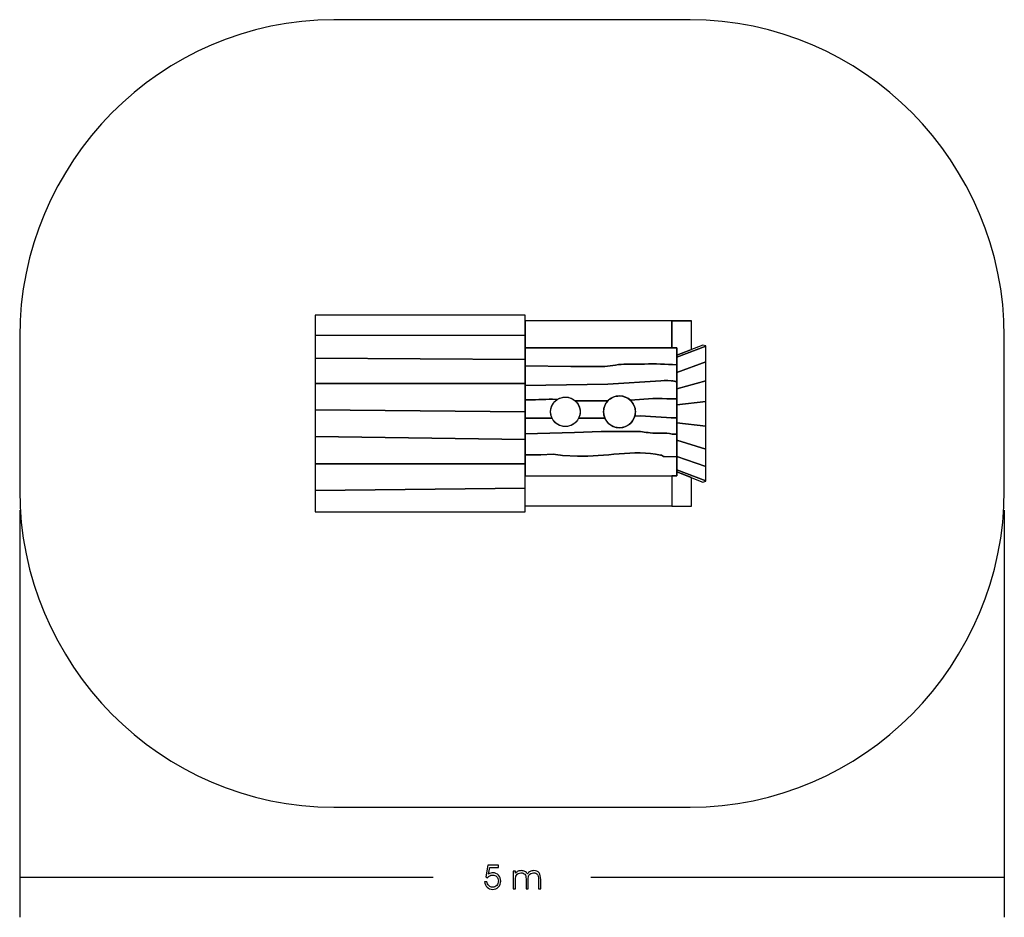
# Model space of a CAD drawing. Units: millimetres. Extents: x -80 to 45, y -127 to -13.
import ezdxf

# ---------------------------------------------------------------- set-up
doc = ezdxf.new("R2010")
doc.units = ezdxf.units.MM
doc.header["$MEASUREMENT"] = 0
doc.layers.add('Layer 1', color=7, linetype='Continuous')

msp = doc.modelspace()

# ---------------------------------------------------------------- linework, layer by layer
at = {"layer": 'Layer 1'}
msp.add_ellipse((-10.5777, -62.9206), major_axis=(0, 1.875), ratio=1, dxfattribs=at)
for points, knots in [([(-39.9764, -13.1344), (-39.9764, -13.1344), (5.2662, -13.1344), (5.2662, -13.1344), (5.2662, -13.1344), (27.1995, -13.1344), (45.1448, -31.2552), (45.1448, -53.403), (45.1448, -53.403), (45.1448, -53.403), (45.1448, -72.8658), (45.1448, -72.8658), (45.1448, -72.8658), (45.1448, -95.0135), (27.1995, -113.1344), (5.2662, -113.1344), (5.2662, -113.1344), (5.2662, -113.1344), (-39.9764, -113.1344), (-39.9764, -113.1344), (-39.9764, -113.1344), (-61.9097, -113.1344), (-79.8551, -95.0135), (-79.8551, -72.8658), (-79.8551, -72.8658), (-79.8551, -72.8658), (-79.8551, -53.403), (-79.8551, -53.403), (-79.8551, -53.403), (-79.8551, -31.2552), (-61.9097, -13.1344), (-39.9764, -13.1344)], [0, 0, 0, 0, 0.125, 0.125, 0.125, 0.125, 0.25, 0.25, 0.25, 0.25, 0.375, 0.375, 0.375, 0.375, 0.5, 0.5, 0.5, 0.5, 0.625, 0.625, 0.625, 0.625, 0.75, 0.75, 0.75, 0.75, 0.875, 0.875, 0.875, 0.875, 1, 1, 1, 1]), ([(-42.3552, -53.2533), (-42.3552, -53.2533), (-42.3552, -50.6344), (-42.3552, -50.6344), (-42.3552, -50.6344), (-42.3552, -50.6344), (-15.6788, -50.6344), (-15.6788, -50.6344), (-15.6788, -50.6344), (-15.6788, -50.6344), (-15.6788, -53.1973), (-15.6788, -53.1973), (-15.6788, -53.1973), (-15.6788, -53.1973), (-42.3552, -53.2533), (-42.3552, -53.2533)], [0, 0, 0, 0, 0.25, 0.25, 0.25, 0.25, 0.5, 0.5, 0.5, 0.5, 0.75, 0.75, 0.75, 0.75, 1, 1, 1, 1]), ([(-15.6788, -51.3695), (-15.6788, -51.3695), (5.4229, -51.3695), (5.4229, -51.3695), (5.4229, -51.3695), (5.4229, -51.3695), (5.4229, -51.3696), (5.4229, -51.3696), (5.4229, -51.3696), (5.4229, -51.3696), (2.9229, -51.3696), (2.9229, -51.3696), (2.9229, -51.3696), (2.9229, -51.3696), (2.9229, -54.7955), (2.9229, -54.7955), (2.9229, -54.7955), (2.9229, -54.7955), (-15.6788, -54.7955), (-15.6788, -54.7955), (-15.6788, -54.7955), (-15.6788, -54.7955), (-15.6788, -53.1973), (-15.6788, -53.1973), (-15.6788, -53.1973), (-15.6788, -53.1973), (-15.6788, -51.3695), (-15.6788, -51.3695)], [0, 0, 0, 0, 0.14285714, 0.14285714, 0.14285714, 0.14285714, 0.28571429, 0.28571429, 0.28571429, 0.28571429, 0.42857143, 0.42857143, 0.42857143, 0.42857143, 0.57142857, 0.57142857, 0.57142857, 0.57142857, 0.71428571, 0.71428571, 0.71428571, 0.71428571, 0.85714286, 0.85714286, 0.85714286, 0.85714286, 1, 1, 1, 1]), ([(2.9229, -51.3696), (2.9229, -51.3696), (5.4229, -51.3696), (5.4229, -51.3696), (5.4229, -51.3696), (5.4229, -51.3696), (5.4229, -55.0049), (5.4229, -55.0049), (5.4229, -55.0049), (5.4229, -55.0049), (3.5549, -55.731), (3.5549, -55.731), (3.5549, -55.731), (3.5549, -55.731), (3.5549, -54.7955), (3.5549, -54.7955), (3.5549, -54.7955), (3.5549, -54.7955), (2.9229, -54.7955), (2.9229, -54.7955), (2.9229, -54.7955), (2.9229, -54.7955), (2.9229, -51.3696), (2.9229, -51.3696)], [0, 0, 0, 0, 0.16666667, 0.16666667, 0.16666667, 0.16666667, 0.33333333, 0.33333333, 0.33333333, 0.33333333, 0.5, 0.5, 0.5, 0.5, 0.66666667, 0.66666667, 0.66666667, 0.66666667, 0.83333333, 0.83333333, 0.83333333, 0.83333333, 1, 1, 1, 1]), ([(-42.3552, -56.1158), (-42.3552, -56.1158), (-42.3552, -53.2533), (-42.3552, -53.2533), (-42.3552, -53.2533), (-42.3552, -53.2533), (-15.6788, -53.1973), (-15.6788, -53.1973), (-15.6788, -53.1973), (-15.6788, -53.1973), (-15.6788, -56.2841), (-15.6788, -56.2841), (-15.6788, -56.2841), (-15.6788, -56.2841), (-42.3552, -56.1158), (-42.3552, -56.1158)], [0, 0, 0, 0, 0.25, 0.25, 0.25, 0.25, 0.5, 0.5, 0.5, 0.5, 0.75, 0.75, 0.75, 0.75, 1, 1, 1, 1]), ([(-15.6788, -54.7955), (-15.6788, -54.7955), (3.5549, -54.7955), (3.5549, -54.7955), (3.5549, -54.7955), (3.5549, -54.7955), (3.5549, -56.9371), (3.5549, -56.9371), (3.5549, -56.9371), (2.1723, -56.9371), (0.7912, -56.7466), (-0.5423, -56.8895), (-0.5423, -56.8895), (-0.5423, -56.8895), (-3.1617, -56.8895), (-3.1617, -56.8895), (-3.1617, -56.8895), (-4.0666, -56.8895), (-5.0191, -57.1753), (-5.924, -57.1753), (-5.924, -57.1753), (-5.924, -57.1753), (-9.8768, -57.1753), (-9.8768, -57.1753), (-9.8768, -57.1753), (-9.8768, -57.1753), (-15.6788, -57.0784), (-15.6788, -57.0784), (-15.6788, -57.0784), (-15.6788, -57.0784), (-15.6788, -56.2841), (-15.6788, -56.2841), (-15.6788, -56.2841), (-15.6788, -56.2841), (-15.6788, -54.7955), (-15.6788, -54.7955)], [0, 0, 0, 0, 0.11111111, 0.11111111, 0.11111111, 0.11111111, 0.22222222, 0.22222222, 0.22222222, 0.22222222, 0.33333333, 0.33333333, 0.33333333, 0.33333333, 0.44444444, 0.44444444, 0.44444444, 0.44444444, 0.55555556, 0.55555556, 0.55555556, 0.55555556, 0.66666667, 0.66666667, 0.66666667, 0.66666667, 0.77777778, 0.77777778, 0.77777778, 0.77777778, 0.88888889, 0.88888889, 0.88888889, 0.88888889, 1, 1, 1, 1]), ([(3.5549, -55.731), (3.5549, -55.731), (6.8751, -54.4404), (6.8751, -54.4404), (6.8751, -54.4404), (6.8751, -54.4404), (7.2322, -54.5523), (7.2322, -54.5523), (7.2322, -54.5523), (7.2322, -54.5523), (7.2322, -54.5725), (7.2322, -54.5725), (7.2322, -54.5725), (7.2322, -54.5725), (3.5549, -55.9923), (3.5549, -55.9923), (3.5549, -55.9923), (3.5549, -55.9923), (3.5549, -55.731), (3.5549, -55.731)], [0, 0, 0, 0, 0.2, 0.2, 0.2, 0.2, 0.4, 0.4, 0.4, 0.4, 0.6, 0.6, 0.6, 0.6, 0.8, 0.8, 0.8, 0.8, 1, 1, 1, 1]), ([(3.5549, -56.9371), (3.5549, -56.9371), (3.5549, -55.9923), (3.5549, -55.9923), (3.5549, -55.9923), (3.5549, -55.9923), (7.2322, -54.5725), (7.2322, -54.5725), (7.2322, -54.5725), (7.2322, -54.5725), (7.2322, -56.5759), (7.2322, -56.5759), (7.2322, -56.5759), (7.2322, -56.5759), (3.5549, -57.9303), (3.5549, -57.9303), (3.5549, -57.9303), (3.5549, -57.9303), (3.5549, -56.9371), (3.5549, -56.9371)], [0, 0, 0, 0, 0.2, 0.2, 0.2, 0.2, 0.4, 0.4, 0.4, 0.4, 0.6, 0.6, 0.6, 0.6, 0.8, 0.8, 0.8, 0.8, 1, 1, 1, 1]), ([(-15.6788, -56.2841), (-15.6788, -56.2841), (-15.6788, -59.3149), (-15.6788, -59.3149), (-15.6788, -59.3149), (-15.6788, -59.3149), (-42.3552, -59.3149), (-42.3552, -59.3149), (-42.3552, -59.3149), (-42.3552, -59.3149), (-42.3552, -56.1158), (-42.3552, -56.1158), (-42.3552, -56.1158), (-42.3552, -56.1158), (-15.6788, -56.2841), (-15.6788, -56.2841)], [0, 0, 0, 0, 0.25, 0.25, 0.25, 0.25, 0.5, 0.5, 0.5, 0.5, 0.75, 0.75, 0.75, 0.75, 1, 1, 1, 1]), ([(-15.6788, -57.0784), (-15.6788, -57.0784), (-9.8768, -57.1753), (-9.8768, -57.1753), (-9.8768, -57.1753), (-9.8768, -57.1753), (-5.924, -57.1753), (-5.924, -57.1753), (-5.924, -57.1753), (-5.0191, -57.1753), (-4.0666, -56.8895), (-3.1617, -56.8895), (-3.1617, -56.8895), (-3.1617, -56.8895), (-0.5423, -56.8895), (-0.5423, -56.8895), (-0.5423, -56.8895), (0.7912, -56.7466), (2.1723, -56.9371), (3.5549, -56.9371), (3.5549, -56.9371), (3.5549, -56.9371), (3.5549, -59.0803), (3.5549, -59.0803), (3.5549, -59.0803), (3.4106, -59.0803), (3.3153, -59.0326), (3.2677, -59.0326), (3.2677, -59.0326), (2.7438, -58.9374), (2.0771, -58.9374), (1.5532, -58.985), (1.5532, -58.985), (1.5532, -58.985), (-5.2096, -59.4136), (-5.2096, -59.4136), (-5.2096, -59.4136), (-5.2096, -59.4136), (-15.6788, -59.5644), (-15.6788, -59.5644), (-15.6788, -59.5644), (-15.6788, -59.5644), (-15.6788, -59.3149), (-15.6788, -59.3149), (-15.6788, -59.3149), (-15.6788, -59.3149), (-15.6788, -57.0784), (-15.6788, -57.0784)], [0, 0, 0, 0, 0.08333333, 0.08333333, 0.08333333, 0.08333333, 0.16666667, 0.16666667, 0.16666667, 0.16666667, 0.25, 0.25, 0.25, 0.25, 0.33333333, 0.33333333, 0.33333333, 0.33333333, 0.41666667, 0.41666667, 0.41666667, 0.41666667, 0.5, 0.5, 0.5, 0.5, 0.58333333, 0.58333333, 0.58333333, 0.58333333, 0.66666667, 0.66666667, 0.66666667, 0.66666667, 0.75, 0.75, 0.75, 0.75, 0.83333333, 0.83333333, 0.83333333, 0.83333333, 0.91666667, 0.91666667, 0.91666667, 0.91666667, 1, 1, 1, 1]), ([(7.2322, -56.5759), (7.2322, -56.5759), (7.2322, -58.9701), (7.2322, -58.9701), (7.2322, -58.9701), (7.2322, -58.9701), (3.5549, -59.9943), (3.5549, -59.9943), (3.5549, -59.9943), (3.5549, -59.9943), (3.5549, -59.0803), (3.5549, -59.0803), (3.5549, -59.0803), (3.5549, -59.0803), (3.5549, -57.9303), (3.5549, -57.9303), (3.5549, -57.9303), (3.5549, -57.9303), (7.2322, -56.5759), (7.2322, -56.5759)], [0, 0, 0, 0, 0.2, 0.2, 0.2, 0.2, 0.4, 0.4, 0.4, 0.4, 0.6, 0.6, 0.6, 0.6, 0.8, 0.8, 0.8, 0.8, 1, 1, 1, 1]), ([(-15.6788, -59.3149), (-15.6788, -59.3149), (-15.6788, -62.9069), (-15.6788, -62.9069), (-15.6788, -62.9069), (-15.6788, -62.9069), (-42.3552, -62.6824), (-42.3552, -62.6824), (-42.3552, -62.6824), (-42.3552, -62.6824), (-42.3552, -59.3149), (-42.3552, -59.3149), (-42.3552, -59.3149), (-42.3552, -59.3149), (-15.6788, -59.3149), (-15.6788, -59.3149)], [0, 0, 0, 0, 0.25, 0.25, 0.25, 0.25, 0.5, 0.5, 0.5, 0.5, 0.75, 0.75, 0.75, 0.75, 1, 1, 1, 1]), ([(-15.6788, -59.5644), (-15.6788, -59.5644), (-5.2096, -59.4136), (-5.2096, -59.4136), (-5.2096, -59.4136), (-5.2096, -59.4136), (1.5532, -58.985), (1.5532, -58.985), (1.5532, -58.985), (2.0771, -58.9374), (2.7438, -58.9374), (3.2677, -59.0326), (3.2677, -59.0326), (3.3153, -59.0326), (3.4106, -59.0803), (3.5549, -59.0803), (3.5549, -59.0803), (3.5549, -59.0803), (3.5549, -61.271), (3.5549, -61.271), (3.5549, -61.271), (1.8866, -61.271), (0.3149, -61.1758), (-1.1615, -61.3663), (-1.1615, -61.3663), (-1.1615, -61.3663), (-2.3561, -61.4281), (-2.3561, -61.4281), (-2.3561, -61.4281), (-2.7146, -61.1023), (-3.1899, -60.9035), (-3.7105, -60.9035), (-3.7105, -60.9035), (-4.2728, -60.9035), (-4.7827, -61.1356), (-5.1492, -61.5091), (-5.1492, -61.5091), (-5.1492, -61.5091), (-9.3457, -61.5091), (-9.3457, -61.5091), (-9.3457, -61.5091), (-9.6757, -61.2205), (-10.1067, -61.0456), (-10.5777, -61.0456), (-10.5777, -61.0456), (-10.9602, -61.0456), (-11.3168, -61.161), (-11.6139, -61.359), (-11.6139, -61.359), (-11.6139, -61.359), (-12.2105, -61.3186), (-12.2105, -61.3186), (-12.2105, -61.3186), (-13.3422, -61.345), (-14.5179, -61.4), (-15.6788, -61.4041), (-15.6788, -61.4041), (-15.6788, -61.4041), (-15.6788, -59.5644), (-15.6788, -59.5644)], [0, 0, 0, 0, 0.06666667, 0.06666667, 0.06666667, 0.06666667, 0.13333333, 0.13333333, 0.13333333, 0.13333333, 0.2, 0.2, 0.2, 0.2, 0.26666667, 0.26666667, 0.26666667, 0.26666667, 0.33333333, 0.33333333, 0.33333333, 0.33333333, 0.4, 0.4, 0.4, 0.4, 0.46666667, 0.46666667, 0.46666667, 0.46666667, 0.53333333, 0.53333333, 0.53333333, 0.53333333, 0.6, 0.6, 0.6, 0.6, 0.66666667, 0.66666667, 0.66666667, 0.66666667, 0.73333333, 0.73333333, 0.73333333, 0.73333333, 0.8, 0.8, 0.8, 0.8, 0.86666667, 0.86666667, 0.86666667, 0.86666667, 0.93333333, 0.93333333, 0.93333333, 0.93333333, 1, 1, 1, 1]), ([(2.6016, -58.9619), (2.6063, -58.9621), (2.6112, -58.9622), (2.616, -58.9625), (2.616, -58.9625), (2.6112, -58.9623), (2.6064, -58.9621), (2.6016, -58.9619)], [0, 0, 0, 0, 0.5, 0.5, 0.5, 0.5, 1, 1, 1, 1]), ([(2.9225, -58.9845), (2.9703, -58.9894), (3.0176, -58.9948), (3.0641, -59.0009), (3.0641, -59.0009), (3.0176, -58.9948), (2.9702, -58.9894), (2.9225, -58.9845)], [0, 0, 0, 0, 0.5, 0.5, 0.5, 0.5, 1, 1, 1, 1]), ([(3.1829, -59.0179), (3.1861, -59.0184), (3.1893, -59.0189), (3.1925, -59.0195), (3.1925, -59.0195), (3.1893, -59.019), (3.1861, -59.0184), (3.1829, -59.0179)], [0, 0, 0, 0, 0.5, 0.5, 0.5, 0.5, 1, 1, 1, 1]), ([(3.2075, -59.0219), (3.2112, -59.0225), (3.2147, -59.0232), (3.2183, -59.0238), (3.2183, -59.0238), (3.2187, -59.0239), (3.2191, -59.0239), (3.2195, -59.024), (3.2195, -59.024), (3.2274, -59.0254), (3.2354, -59.0267), (3.2432, -59.0281)], [0, 0, 0, 0, 0.33333333, 0.33333333, 0.33333333, 0.33333333, 0.66666667, 0.66666667, 0.66666667, 0.66666667, 1, 1, 1, 1]), ([(3.2438, -59.0282), (3.2519, -59.0297), (3.2598, -59.0312), (3.2677, -59.0326), (3.2677, -59.0326), (3.2598, -59.0312), (3.2518, -59.0297), (3.2438, -59.0282)], [0, 0, 0, 0, 0.5, 0.5, 0.5, 0.5, 1, 1, 1, 1]), ([(7.2322, -58.9701), (7.2322, -58.9701), (7.2322, -61.5999), (7.2322, -61.5999), (7.2322, -61.5999), (7.2322, -61.5999), (3.5549, -62.0293), (3.5549, -62.0293), (3.5549, -62.0293), (3.5549, -62.0293), (3.5549, -61.271), (3.5549, -61.271), (3.5549, -61.271), (3.5549, -61.271), (3.5549, -59.9943), (3.5549, -59.9943), (3.5549, -59.9943), (3.5549, -59.9943), (7.2322, -58.9701), (7.2322, -58.9701)], [0, 0, 0, 0, 0.2, 0.2, 0.2, 0.2, 0.4, 0.4, 0.4, 0.4, 0.6, 0.6, 0.6, 0.6, 0.8, 0.8, 0.8, 0.8, 1, 1, 1, 1]), ([(-3.7105, -60.9035), (-2.5996, -60.9035), (-1.6935, -61.8096), (-1.6935, -62.9205), (-1.6935, -62.9205), (-1.6935, -64.0314), (-2.5996, -64.9375), (-3.7105, -64.9375), (-3.7105, -64.9375), (-4.8213, -64.9375), (-5.7275, -64.0314), (-5.7275, -62.9205), (-5.7275, -62.9205), (-5.7275, -61.8096), (-4.8213, -60.9035), (-3.7105, -60.9035)], [0, 0, 0, 0, 0.25, 0.25, 0.25, 0.25, 0.5, 0.5, 0.5, 0.5, 0.75, 0.75, 0.75, 0.75, 1, 1, 1, 1]), ([(-2.3566, -61.4281), (-2.3566, -61.4281), (-1.1615, -61.3663), (-1.1615, -61.3663), (-1.1615, -61.3663), (0.3149, -61.1758), (1.8866, -61.271), (3.5549, -61.271), (3.5549, -61.271), (3.5549, -61.271), (3.5549, -63.6999), (3.5549, -63.6999), (3.5549, -63.6999), (1.8112, -63.6999), (0.0223, -63.3741), (-1.7671, -63.4588), (-1.7671, -63.4588), (-1.7194, -63.2872), (-1.6935, -63.1069), (-1.6935, -62.9205), (-1.6935, -62.9205), (-1.6935, -62.3299), (-1.9499, -61.7976), (-2.3566, -61.4281)], [0, 0, 0, 0, 0.16666667, 0.16666667, 0.16666667, 0.16666667, 0.33333333, 0.33333333, 0.33333333, 0.33333333, 0.5, 0.5, 0.5, 0.5, 0.66666667, 0.66666667, 0.66666667, 0.66666667, 0.83333333, 0.83333333, 0.83333333, 0.83333333, 1, 1, 1, 1]), ([(-15.6788, -62.9069), (-15.6788, -62.9069), (-15.6788, -61.4047), (-15.6788, -61.4047), (-15.6788, -61.4047), (-14.5179, -61.4006), (-13.3422, -61.345), (-12.2105, -61.3186), (-12.2105, -61.3186), (-12.2105, -61.3186), (-11.6134, -61.3591), (-11.6134, -61.3591), (-11.6134, -61.3591), (-12.1188, -61.6956), (-12.4527, -62.2702), (-12.4527, -62.9206), (-12.4527, -62.9206), (-12.4527, -63.2172), (-12.3834, -63.4977), (-12.2599, -63.7475), (-12.2599, -63.7475), (-12.2599, -63.7475), (-15.6788, -63.7475), (-15.6788, -63.7475), (-15.6788, -63.7475), (-15.6788, -63.7475), (-15.6788, -62.9069), (-15.6788, -62.9069)], [0, 0, 0, 0, 0.14285714, 0.14285714, 0.14285714, 0.14285714, 0.28571429, 0.28571429, 0.28571429, 0.28571429, 0.42857143, 0.42857143, 0.42857143, 0.42857143, 0.57142857, 0.57142857, 0.57142857, 0.57142857, 0.71428571, 0.71428571, 0.71428571, 0.71428571, 0.85714286, 0.85714286, 0.85714286, 0.85714286, 1, 1, 1, 1]), ([(-9.3464, -61.5091), (-9.3464, -61.5091), (-5.1489, -61.5091), (-5.1489, -61.5091), (-5.1489, -61.5091), (-5.5064, -61.8733), (-5.7275, -62.3718), (-5.7275, -62.9205), (-5.7275, -62.9205), (-5.7275, -63.215), (-5.6641, -63.4948), (-5.5498, -63.7475), (-5.5498, -63.7475), (-5.5498, -63.7475), (-8.896, -63.7475), (-8.896, -63.7475), (-8.896, -63.7475), (-8.7725, -63.4977), (-8.7027, -63.2172), (-8.7027, -62.9206), (-8.7027, -62.9206), (-8.7027, -62.3585), (-8.9525, -61.8533), (-9.3464, -61.5091)], [0, 0, 0, 0, 0.16666667, 0.16666667, 0.16666667, 0.16666667, 0.33333333, 0.33333333, 0.33333333, 0.33333333, 0.5, 0.5, 0.5, 0.5, 0.66666667, 0.66666667, 0.66666667, 0.66666667, 0.83333333, 0.83333333, 0.83333333, 0.83333333, 1, 1, 1, 1]), ([(3.0139, -61.2678), (3.0201, -61.2679), (3.0262, -61.2679), (3.0324, -61.268), (3.0324, -61.268), (3.0262, -61.2679), (3.0201, -61.2679), (3.0139, -61.2678)], [0, 0, 0, 0, 0.5, 0.5, 0.5, 0.5, 1, 1, 1, 1]), ([(3.046, -61.2681), (3.0994, -61.2686), (3.1529, -61.2692), (3.2066, -61.2696), (3.2066, -61.2696), (3.153, -61.2692), (3.0994, -61.2686), (3.046, -61.2681)], [0, 0, 0, 0, 0.5, 0.5, 0.5, 0.5, 1, 1, 1, 1]), ([(3.2188, -61.2696), (3.3014, -61.2702), (3.3844, -61.2706), (3.4676, -61.2708), (3.4676, -61.2708), (3.3845, -61.2706), (3.3015, -61.2702), (3.2188, -61.2696)], [0, 0, 0, 0, 0.5, 0.5, 0.5, 0.5, 1, 1, 1, 1]), ([(3.5115, -61.2708), (3.526, -61.2708), (3.5403, -61.271), (3.5549, -61.271), (3.5549, -61.271), (3.5403, -61.271), (3.5259, -61.2708), (3.5115, -61.2708)], [0, 0, 0, 0, 0.5, 0.5, 0.5, 0.5, 1, 1, 1, 1]), ([(7.2322, -61.5999), (7.2322, -61.5999), (7.2322, -64.7399), (7.2322, -64.7399), (7.2322, -64.7399), (7.2322, -64.7399), (3.5549, -64.3104), (3.5549, -64.3104), (3.5549, -64.3104), (3.5549, -64.3104), (3.5549, -63.6999), (3.5549, -63.6999), (3.5549, -63.6999), (3.5549, -63.6999), (3.5549, -62.0293), (3.5549, -62.0293), (3.5549, -62.0293), (3.5549, -62.0293), (7.2322, -61.5999), (7.2322, -61.5999)], [0, 0, 0, 0, 0.2, 0.2, 0.2, 0.2, 0.4, 0.4, 0.4, 0.4, 0.6, 0.6, 0.6, 0.6, 0.8, 0.8, 0.8, 0.8, 1, 1, 1, 1]), ([(-42.3552, -66.0499), (-42.3552, -66.0499), (-42.3552, -62.6824), (-42.3552, -62.6824), (-42.3552, -62.6824), (-42.3552, -62.6824), (-15.6788, -62.9069), (-15.6788, -62.9069), (-15.6788, -62.9069), (-15.6788, -62.9069), (-15.6788, -66.4428), (-15.6788, -66.4428), (-15.6788, -66.4428), (-15.6788, -66.4428), (-42.3552, -66.0499), (-42.3552, -66.0499)], [0, 0, 0, 0, 0.25, 0.25, 0.25, 0.25, 0.5, 0.5, 0.5, 0.5, 0.75, 0.75, 0.75, 0.75, 1, 1, 1, 1]), ([(-15.6788, -63.7475), (-15.6788, -63.7475), (-12.26, -63.7475), (-12.26, -63.7475), (-12.26, -63.7475), (-11.9535, -64.3674), (-11.3139, -64.7956), (-10.5777, -64.7956), (-10.5777, -64.7956), (-9.8415, -64.7956), (-9.2024, -64.3674), (-8.8959, -63.7475), (-8.8959, -63.7475), (-8.8959, -63.7475), (-5.5498, -63.7475), (-5.5498, -63.7475), (-5.5498, -63.7475), (-5.2329, -64.4479), (-4.5269, -64.9375), (-3.7105, -64.9375), (-3.7105, -64.9375), (-2.7859, -64.9375), (-2.0035, -64.31), (-1.767, -63.459), (-1.767, -63.459), (0.0223, -63.3743), (1.8112, -63.6999), (3.5549, -63.6999), (3.5549, -63.6999), (3.5549, -63.6999), (3.5549, -65.7478), (3.5549, -65.7478), (3.5549, -65.7478), (3.5549, -65.7478), (2.9819, -65.7478), (2.9819, -65.7478), (2.9819, -65.7478), (2.1247, -65.5096), (1.0769, -65.7001), (0.1721, -65.6049), (0.1721, -65.6049), (-0.4947, -65.5096), (-1.1138, -65.3668), (-1.7806, -65.4144), (-1.7806, -65.4144), (-1.7806, -65.4144), (-6.0192, -65.4144), (-6.0192, -65.4144), (-6.0192, -65.4144), (-6.0192, -65.4144), (-9.4006, -65.5573), (-9.4006, -65.5573), (-9.4006, -65.5573), (-9.4006, -65.5573), (-15.6788, -65.7227), (-15.6788, -65.7227), (-15.6788, -65.7227), (-15.6788, -65.7227), (-15.6788, -63.7475), (-15.6788, -63.7475)], [0, 0, 0, 0, 0.06666667, 0.06666667, 0.06666667, 0.06666667, 0.13333333, 0.13333333, 0.13333333, 0.13333333, 0.2, 0.2, 0.2, 0.2, 0.26666667, 0.26666667, 0.26666667, 0.26666667, 0.33333333, 0.33333333, 0.33333333, 0.33333333, 0.4, 0.4, 0.4, 0.4, 0.46666667, 0.46666667, 0.46666667, 0.46666667, 0.53333333, 0.53333333, 0.53333333, 0.53333333, 0.6, 0.6, 0.6, 0.6, 0.66666667, 0.66666667, 0.66666667, 0.66666667, 0.73333333, 0.73333333, 0.73333333, 0.73333333, 0.8, 0.8, 0.8, 0.8, 0.86666667, 0.86666667, 0.86666667, 0.86666667, 0.93333333, 0.93333333, 0.93333333, 0.93333333, 1, 1, 1, 1]), ([(2.8632, -63.6843), (2.9572, -63.6882), (3.0511, -63.6913), (3.1449, -63.6939), (3.1449, -63.6939), (3.0511, -63.6913), (2.9572, -63.6882), (2.8632, -63.6843)], [0, 0, 0, 0, 0.5, 0.5, 0.5, 0.5, 1, 1, 1, 1]), ([(3.2121, -63.6957), (3.2365, -63.6962), (3.2609, -63.6966), (3.2853, -63.6971), (3.2853, -63.6971), (3.2609, -63.6966), (3.2365, -63.6962), (3.2121, -63.6957)], [0, 0, 0, 0, 0.5, 0.5, 0.5, 0.5, 1, 1, 1, 1]), ([(3.2964, -63.6974), (3.325, -63.6979), (3.3537, -63.6983), (3.3823, -63.6987), (3.3823, -63.6987), (3.3537, -63.6983), (3.325, -63.6979), (3.2964, -63.6974)], [0, 0, 0, 0, 0.5, 0.5, 0.5, 0.5, 1, 1, 1, 1]), ([(3.3827, -63.6987), (3.4108, -63.6991), (3.4389, -63.6993), (3.4669, -63.6995), (3.4669, -63.6995), (3.4389, -63.6993), (3.4108, -63.6991), (3.3827, -63.6987)], [0, 0, 0, 0, 0.5, 0.5, 0.5, 0.5, 1, 1, 1, 1]), ([(3.4904, -63.6996), (3.4975, -63.6996), (3.5049, -63.6997), (3.512, -63.6997), (3.512, -63.6997), (3.5048, -63.6996), (3.4976, -63.6997), (3.4904, -63.6996)], [0, 0, 0, 0, 0.5, 0.5, 0.5, 0.5, 1, 1, 1, 1]), ([(3.5228, -63.6997), (3.5335, -63.6997), (3.5441, -63.6999), (3.5549, -63.6999), (3.5549, -63.6999), (3.5441, -63.6999), (3.5335, -63.6997), (3.5228, -63.6997)], [0, 0, 0, 0, 0.5, 0.5, 0.5, 0.5, 1, 1, 1, 1]), ([(3.5549, -65.7478), (3.5549, -65.7478), (3.5549, -64.3104), (3.5549, -64.3104), (3.5549, -64.3104), (3.5549, -64.3104), (7.2322, -64.7399), (7.2322, -64.7399), (7.2322, -64.7399), (7.2322, -64.7399), (7.2322, -67.6444), (7.2322, -67.6444), (7.2322, -67.6444), (7.2322, -67.6444), (3.5549, -66.5212), (3.5549, -66.5212), (3.5549, -66.5212), (3.5549, -66.5212), (3.5549, -65.7478), (3.5549, -65.7478)], [0, 0, 0, 0, 0.2, 0.2, 0.2, 0.2, 0.4, 0.4, 0.4, 0.4, 0.6, 0.6, 0.6, 0.6, 0.8, 0.8, 0.8, 0.8, 1, 1, 1, 1]), ([(-42.3552, -69.5296), (-42.3552, -69.5296), (-42.3552, -66.0499), (-42.3552, -66.0499), (-42.3552, -66.0499), (-42.3552, -66.0499), (-15.6788, -66.4428), (-15.6788, -66.4428), (-15.6788, -66.4428), (-15.6788, -66.4428), (-15.6788, -69.5296), (-15.6788, -69.5296), (-15.6788, -69.5296), (-15.6788, -69.5296), (-42.3552, -69.5296), (-42.3552, -69.5296)], [0, 0, 0, 0, 0.25, 0.25, 0.25, 0.25, 0.5, 0.5, 0.5, 0.5, 0.75, 0.75, 0.75, 0.75, 1, 1, 1, 1]), ([(-15.6788, -66.4428), (-15.6788, -66.4428), (-15.6788, -65.7227), (-15.6788, -65.7227), (-15.6788, -65.7227), (-15.6788, -65.7227), (-9.4006, -65.5573), (-9.4006, -65.5573), (-9.4006, -65.5573), (-9.4006, -65.5573), (-6.0192, -65.4144), (-6.0192, -65.4144), (-6.0192, -65.4144), (-6.0192, -65.4144), (-1.7806, -65.4144), (-1.7806, -65.4144), (-1.7806, -65.4144), (-1.1138, -65.3668), (-0.4947, -65.5096), (0.1721, -65.6049), (0.1721, -65.6049), (1.0769, -65.7001), (2.1247, -65.5096), (2.9819, -65.7478), (2.9819, -65.7478), (2.9819, -65.7478), (3.5549, -65.7478), (3.5549, -65.7478), (3.5549, -65.7478), (3.5549, -65.7478), (3.5549, -68.6529), (3.5549, -68.6529), (3.5549, -68.6529), (3.5549, -68.6529), (1.9818, -68.6053), (1.9818, -68.6053), (1.9818, -68.6053), (1.8389, -68.6053), (1.6484, -68.4148), (1.5056, -68.4148), (1.5056, -68.4148), (-1.8758, -67.7004), (-5.5906, -68.6529), (-9.0196, -68.5576), (-9.0196, -68.5576), (-9.0196, -68.5576), (-10.9246, -68.4624), (-10.9246, -68.4624), (-10.9246, -68.4624), (-11.3056, -68.4624), (-11.7342, -68.3195), (-12.1152, -68.3195), (-12.1152, -68.3195), (-12.1152, -68.3195), (-13.6868, -68.3671), (-13.6868, -68.3671), (-13.6868, -68.3671), (-13.6868, -68.3671), (-15.6788, -68.3671), (-15.6788, -68.3671), (-15.6788, -68.3671), (-15.6788, -68.3671), (-15.6788, -66.4428), (-15.6788, -66.4428)], [0, 0, 0, 0, 0.0625, 0.0625, 0.0625, 0.0625, 0.125, 0.125, 0.125, 0.125, 0.1875, 0.1875, 0.1875, 0.1875, 0.25, 0.25, 0.25, 0.25, 0.3125, 0.3125, 0.3125, 0.3125, 0.375, 0.375, 0.375, 0.375, 0.4375, 0.4375, 0.4375, 0.4375, 0.5, 0.5, 0.5, 0.5, 0.5625, 0.5625, 0.5625, 0.5625, 0.625, 0.625, 0.625, 0.625, 0.6875, 0.6875, 0.6875, 0.6875, 0.75, 0.75, 0.75, 0.75, 0.8125, 0.8125, 0.8125, 0.8125, 0.875, 0.875, 0.875, 0.875, 0.9375, 0.9375, 0.9375, 0.9375, 1, 1, 1, 1]), ([(3.5549, -66.5212), (3.5549, -66.5212), (7.2322, -67.6444), (7.2322, -67.6444), (7.2322, -67.6444), (7.2322, -67.6444), (7.2322, -69.8818), (7.2322, -69.8818), (7.2322, -69.8818), (7.2322, -69.8818), (3.5549, -68.5933), (3.5549, -68.5933), (3.5549, -68.5933), (3.5549, -68.5933), (3.5549, -66.5212), (3.5549, -66.5212)], [0, 0, 0, 0, 0.25, 0.25, 0.25, 0.25, 0.5, 0.5, 0.5, 0.5, 0.75, 0.75, 0.75, 0.75, 1, 1, 1, 1]), ([(3.5549, -68.6529), (3.5549, -68.6529), (3.5549, -71.0455), (3.5549, -71.0455), (3.5549, -71.0455), (3.5549, -71.0455), (-15.6788, -71.0455), (-15.6788, -71.0455), (-15.6788, -71.0455), (-15.6788, -71.0455), (-15.6788, -69.5296), (-15.6788, -69.5296), (-15.6788, -69.5296), (-15.6788, -69.5296), (-15.6788, -68.3671), (-15.6788, -68.3671), (-15.6788, -68.3671), (-15.6788, -68.3671), (-13.6868, -68.3671), (-13.6868, -68.3671), (-13.6868, -68.3671), (-13.6868, -68.3671), (-12.1152, -68.3195), (-12.1152, -68.3195), (-12.1152, -68.3195), (-11.7342, -68.3195), (-11.3056, -68.4624), (-10.9246, -68.4624), (-10.9246, -68.4624), (-10.9246, -68.4624), (-9.0196, -68.5576), (-9.0196, -68.5576), (-9.0196, -68.5576), (-5.5906, -68.6529), (-1.8758, -67.7004), (1.5056, -68.4148), (1.5056, -68.4148), (1.6484, -68.4148), (1.8389, -68.6053), (1.9818, -68.6053), (1.9818, -68.6053), (1.9818, -68.6053), (3.5549, -68.6529), (3.5549, -68.6529)], [0, 0, 0, 0, 0.09090909, 0.09090909, 0.09090909, 0.09090909, 0.18181818, 0.18181818, 0.18181818, 0.18181818, 0.27272727, 0.27272727, 0.27272727, 0.27272727, 0.36363636, 0.36363636, 0.36363636, 0.36363636, 0.45454545, 0.45454545, 0.45454545, 0.45454545, 0.54545455, 0.54545455, 0.54545455, 0.54545455, 0.63636364, 0.63636364, 0.63636364, 0.63636364, 0.72727273, 0.72727273, 0.72727273, 0.72727273, 0.81818182, 0.81818182, 0.81818182, 0.81818182, 0.90909091, 0.90909091, 0.90909091, 0.90909091, 1, 1, 1, 1]), ([(7.2322, -69.8818), (7.2322, -69.8818), (7.2322, -71.6963), (7.2322, -71.6963), (7.2322, -71.6963), (7.2322, -71.6963), (3.5549, -70.2765), (3.5549, -70.2765), (3.5549, -70.2765), (3.5549, -70.2765), (3.5549, -68.6529), (3.5549, -68.6529), (3.5549, -68.6529), (3.5549, -68.6529), (3.5549, -68.5933), (3.5549, -68.5933), (3.5549, -68.5933), (3.5549, -68.5933), (7.2322, -69.8818), (7.2322, -69.8818)], [0, 0, 0, 0, 0.2, 0.2, 0.2, 0.2, 0.4, 0.4, 0.4, 0.4, 0.6, 0.6, 0.6, 0.6, 0.8, 0.8, 0.8, 0.8, 1, 1, 1, 1]), ([(-42.3552, -72.8971), (-42.3552, -72.8971), (-42.3552, -69.5296), (-42.3552, -69.5296), (-42.3552, -69.5296), (-42.3552, -69.5296), (-15.6788, -69.5296), (-15.6788, -69.5296), (-15.6788, -69.5296), (-15.6788, -69.5296), (-15.6788, -72.6165), (-15.6788, -72.6165), (-15.6788, -72.6165), (-15.6788, -72.6165), (-42.3552, -72.8971), (-42.3552, -72.8971)], [0, 0, 0, 0, 0.25, 0.25, 0.25, 0.25, 0.5, 0.5, 0.5, 0.5, 0.75, 0.75, 0.75, 0.75, 1, 1, 1, 1]), ([(-15.6788, -74.8993), (-15.6788, -74.8993), (2.9229, -74.8993), (2.9229, -74.8993), (2.9229, -74.8993), (2.9229, -74.8993), (2.9229, -71.0455), (2.9229, -71.0455), (2.9229, -71.0455), (2.9229, -71.0455), (-15.6788, -71.0455), (-15.6788, -71.0455), (-15.6788, -71.0455), (-15.6788, -71.0455), (-15.6788, -72.6165), (-15.6788, -72.6165), (-15.6788, -72.6165), (-15.6788, -72.6165), (-15.6788, -74.8993), (-15.6788, -74.8993)], [0, 0, 0, 0, 0.2, 0.2, 0.2, 0.2, 0.4, 0.4, 0.4, 0.4, 0.6, 0.6, 0.6, 0.6, 0.8, 0.8, 0.8, 0.8, 1, 1, 1, 1]), ([(5.4229, -71.275), (5.4229, -71.275), (5.4229, -74.8993), (5.4229, -74.8993), (5.4229, -74.8993), (5.4229, -74.8993), (2.9229, -74.8993), (2.9229, -74.8993), (2.9229, -74.8993), (2.9229, -74.8993), (2.9229, -71.0455), (2.9229, -71.0455), (2.9229, -71.0455), (2.9229, -71.0455), (3.5549, -71.0455), (3.5549, -71.0455), (3.5549, -71.0455), (3.5549, -71.0455), (3.5549, -70.5566), (3.5549, -70.5566), (3.5549, -70.5566), (3.5549, -70.5566), (5.4229, -71.275), (5.4229, -71.275)], [0, 0, 0, 0, 0.16666667, 0.16666667, 0.16666667, 0.16666667, 0.33333333, 0.33333333, 0.33333333, 0.33333333, 0.5, 0.5, 0.5, 0.5, 0.66666667, 0.66666667, 0.66666667, 0.66666667, 0.83333333, 0.83333333, 0.83333333, 0.83333333, 1, 1, 1, 1]), ([(7.2322, -71.6963), (7.2322, -71.6963), (7.2322, -71.7237), (7.2322, -71.7237), (7.2322, -71.7237), (7.2322, -71.7237), (6.8773, -71.8344), (6.8773, -71.8344), (6.8773, -71.8344), (6.8773, -71.8344), (3.5549, -70.5566), (3.5549, -70.5566), (3.5549, -70.5566), (3.5549, -70.5566), (3.5549, -70.2765), (3.5549, -70.2765), (3.5549, -70.2765), (3.5549, -70.2765), (7.2322, -71.6963), (7.2322, -71.6963)], [0, 0, 0, 0, 0.2, 0.2, 0.2, 0.2, 0.4, 0.4, 0.4, 0.4, 0.6, 0.6, 0.6, 0.6, 0.8, 0.8, 0.8, 0.8, 1, 1, 1, 1]), ([(-15.6788, -72.6165), (-15.6788, -72.6165), (-15.6788, -75.6344), (-15.6788, -75.6344), (-15.6788, -75.6344), (-15.6788, -75.6344), (-42.3552, -75.6344), (-42.3552, -75.6344), (-42.3552, -75.6344), (-42.3552, -75.6344), (-42.3552, -72.8971), (-42.3552, -72.8971), (-42.3552, -72.8971), (-42.3552, -72.8971), (-15.6788, -72.6165), (-15.6788, -72.6165)], [0, 0, 0, 0, 0.25, 0.25, 0.25, 0.25, 0.5, 0.5, 0.5, 0.5, 0.75, 0.75, 0.75, 0.75, 1, 1, 1, 1]), ([(-20.8289, -122.5854), (-20.8289, -122.5854), (-20.5291, -122.5854), (-20.5291, -122.5854), (-20.5291, -122.5854), (-20.5178, -122.7809), (-20.4416, -122.9474), (-20.2998, -123.0835), (-20.2998, -123.0835), (-20.158, -123.2197), (-19.9929, -123.2881), (-19.8038, -123.2881), (-19.8038, -123.2881), (-19.6013, -123.2881), (-19.4298, -123.2119), (-19.2901, -123.0595), (-19.2901, -123.0595), (-19.1504, -122.9078), (-19.0806, -122.7195), (-19.0806, -122.4965), (-19.0806, -122.4965), (-19.0806, -122.2707), (-19.1504, -122.088), (-19.2901, -121.9476), (-19.2901, -121.9476), (-19.4298, -121.8079), (-19.6133, -121.738), (-19.839, -121.738), (-19.839, -121.738), (-19.9668, -121.738), (-20.0825, -121.767), (-20.1862, -121.8241), (-20.1862, -121.8241), (-20.2892, -121.8813), (-20.3809, -121.9681), (-20.4606, -122.0852), (-20.4606, -122.0852), (-20.4606, -122.0852), (-20.6885, -121.9801), (-20.6885, -121.9801), (-20.6885, -121.9801), (-20.6885, -121.9801), (-20.4218, -120.4892), (-20.4218, -120.4892), (-20.4218, -120.4892), (-20.4218, -120.4892), (-19.0644, -120.4892), (-19.0644, -120.4892), (-19.0644, -120.4892), (-19.0644, -120.4892), (-19.0644, -120.7848), (-19.0644, -120.7848), (-19.0644, -120.7848), (-19.0644, -120.7848), (-20.1692, -120.7848), (-20.1692, -120.7848), (-20.1692, -120.7848), (-20.1692, -120.7848), (-20.3202, -121.6245), (-20.3202, -121.6245), (-20.3202, -121.6245), (-20.2335, -121.5624), (-20.1481, -121.5172), (-20.0634, -121.489), (-20.0634, -121.489), (-19.978, -121.4608), (-19.8863, -121.4467), (-19.7875, -121.4467), (-19.7875, -121.4467), (-19.494, -121.4467), (-19.2534, -121.5461), (-19.0658, -121.7444), (-19.0658, -121.7444), (-18.8788, -121.9427), (-18.785, -122.1959), (-18.785, -122.505), (-18.785, -122.505), (-18.785, -122.7971), (-18.8851, -123.0454), (-19.0855, -123.2507), (-19.0855, -123.2507), (-19.2859, -123.4561), (-19.5293, -123.5591), (-19.8144, -123.5591), (-19.8144, -123.5591), (-20.0853, -123.5591), (-20.3174, -123.4681), (-20.5086, -123.2853), (-20.5086, -123.2853), (-20.6998, -123.1026), (-20.8071, -122.869), (-20.8289, -122.5854)], [0, 0, 0, 0, 0.04347826, 0.04347826, 0.04347826, 0.04347826, 0.08695652, 0.08695652, 0.08695652, 0.08695652, 0.13043478, 0.13043478, 0.13043478, 0.13043478, 0.17391304, 0.17391304, 0.17391304, 0.17391304, 0.2173913, 0.2173913, 0.2173913, 0.2173913, 0.26086957, 0.26086957, 0.26086957, 0.26086957, 0.30434783, 0.30434783, 0.30434783, 0.30434783, 0.34782609, 0.34782609, 0.34782609, 0.34782609, 0.39130435, 0.39130435, 0.39130435, 0.39130435, 0.43478261, 0.43478261, 0.43478261, 0.43478261, 0.47826087, 0.47826087, 0.47826087, 0.47826087, 0.52173913, 0.52173913, 0.52173913, 0.52173913, 0.56521739, 0.56521739, 0.56521739, 0.56521739, 0.60869565, 0.60869565, 0.60869565, 0.60869565, 0.65217391, 0.65217391, 0.65217391, 0.65217391, 0.69565217, 0.69565217, 0.69565217, 0.69565217, 0.73913043, 0.73913043, 0.73913043, 0.73913043, 0.7826087, 0.7826087, 0.7826087, 0.7826087, 0.82608696, 0.82608696, 0.82608696, 0.82608696, 0.86956522, 0.86956522, 0.86956522, 0.86956522, 0.91304348, 0.91304348, 0.91304348, 0.91304348, 0.95652174, 0.95652174, 0.95652174, 0.95652174, 1, 1, 1, 1]), ([(-15.3969, -121.5814), (-15.3045, -121.4502), (-15.1895, -121.3507), (-15.0526, -121.2823), (-15.0526, -121.2823), (-14.9157, -121.2138), (-14.7619, -121.18), (-14.5926, -121.18), (-14.5926, -121.18), (-14.2836, -121.18), (-14.0592, -121.2724), (-13.9188, -121.4579), (-13.9188, -121.4579), (-13.7784, -121.6435), (-13.7078, -121.9412), (-13.7078, -122.3519), (-13.7078, -122.3519), (-13.7078, -122.3519), (-13.7078, -123.4991), (-13.7078, -123.4991), (-13.7078, -123.4991), (-13.7078, -123.4991), (-13.9872, -123.4991), (-13.9872, -123.4991), (-13.9872, -123.4991), (-13.9872, -123.4991), (-13.9872, -122.2919), (-13.9872, -122.2919), (-13.9872, -122.2919), (-13.9872, -121.992), (-14.0366, -121.7783), (-14.1361, -121.6506), (-14.1361, -121.6506), (-14.2349, -121.5229), (-14.3972, -121.4594), (-14.6215, -121.4594), (-14.6215, -121.4594), (-14.7513, -121.4594), (-14.8649, -121.4862), (-14.9637, -121.5391), (-14.9637, -121.5391), (-15.0625, -121.592), (-15.1401, -121.6682), (-15.198, -121.767), (-15.198, -121.767), (-15.2325, -121.8291), (-15.2572, -121.8996), (-15.2727, -121.9793), (-15.2727, -121.9793), (-15.2876, -122.0584), (-15.2953, -122.1967), (-15.2953, -122.3935), (-15.2953, -122.3935), (-15.2953, -122.3935), (-15.2953, -123.4991), (-15.2953, -123.4991), (-15.2953, -123.4991), (-15.2953, -123.4991), (-15.5705, -123.4991), (-15.5705, -123.4991), (-15.5705, -123.4991), (-15.5705, -123.4991), (-15.5705, -122.2263), (-15.5705, -122.2263), (-15.5705, -122.2263), (-15.5705, -121.9645), (-15.6234, -121.7712), (-15.7299, -121.6463), (-15.7299, -121.6463), (-15.8358, -121.5214), (-15.9987, -121.4594), (-16.2175, -121.4594), (-16.2175, -121.4594), (-16.3501, -121.4594), (-16.4658, -121.4862), (-16.566, -121.5391), (-16.566, -121.5391), (-16.6655, -121.592), (-16.7445, -121.6682), (-16.8024, -121.767), (-16.8024, -121.767), (-16.8384, -121.8291), (-16.8638, -121.8996), (-16.8779, -121.9793), (-16.8779, -121.9793), (-16.8927, -122.0584), (-16.8997, -122.1967), (-16.8997, -122.3935), (-16.8997, -122.3935), (-16.8997, -122.3935), (-16.8997, -123.4991), (-16.8997, -123.4991), (-16.8997, -123.4991), (-16.8997, -123.4991), (-17.1869, -123.4991), (-17.1869, -123.4991), (-17.1869, -123.4991), (-17.1869, -123.4991), (-17.1869, -121.2251), (-17.1869, -121.2251), (-17.1869, -121.2251), (-17.1869, -121.2251), (-16.8997, -121.2251), (-16.8997, -121.2251), (-16.8997, -121.2251), (-16.8997, -121.2251), (-16.8997, -121.484), (-16.8997, -121.484), (-16.8997, -121.484), (-16.813, -121.3832), (-16.7106, -121.3077), (-16.5928, -121.2569), (-16.5928, -121.2569), (-16.475, -121.2054), (-16.3416, -121.18), (-16.1928, -121.18), (-16.1928, -121.18), (-16.0206, -121.18), (-15.8633, -121.2159), (-15.7215, -121.2886), (-15.7215, -121.2886), (-15.5797, -121.3613), (-15.471, -121.4586), (-15.3969, -121.5814)], [0, 0, 0, 0, 0.03225806, 0.03225806, 0.03225806, 0.03225806, 0.06451613, 0.06451613, 0.06451613, 0.06451613, 0.09677419, 0.09677419, 0.09677419, 0.09677419, 0.12903226, 0.12903226, 0.12903226, 0.12903226, 0.16129032, 0.16129032, 0.16129032, 0.16129032, 0.19354839, 0.19354839, 0.19354839, 0.19354839, 0.22580645, 0.22580645, 0.22580645, 0.22580645, 0.25806452, 0.25806452, 0.25806452, 0.25806452, 0.29032258, 0.29032258, 0.29032258, 0.29032258, 0.32258065, 0.32258065, 0.32258065, 0.32258065, 0.35483871, 0.35483871, 0.35483871, 0.35483871, 0.38709677, 0.38709677, 0.38709677, 0.38709677, 0.41935484, 0.41935484, 0.41935484, 0.41935484, 0.4516129, 0.4516129, 0.4516129, 0.4516129, 0.48387097, 0.48387097, 0.48387097, 0.48387097, 0.51612903, 0.51612903, 0.51612903, 0.51612903, 0.5483871, 0.5483871, 0.5483871, 0.5483871, 0.58064516, 0.58064516, 0.58064516, 0.58064516, 0.61290323, 0.61290323, 0.61290323, 0.61290323, 0.64516129, 0.64516129, 0.64516129, 0.64516129, 0.67741935, 0.67741935, 0.67741935, 0.67741935, 0.70967742, 0.70967742, 0.70967742, 0.70967742, 0.74193548, 0.74193548, 0.74193548, 0.74193548, 0.77419355, 0.77419355, 0.77419355, 0.77419355, 0.80645161, 0.80645161, 0.80645161, 0.80645161, 0.83870968, 0.83870968, 0.83870968, 0.83870968, 0.87096774, 0.87096774, 0.87096774, 0.87096774, 0.90322581, 0.90322581, 0.90322581, 0.90322581, 0.93548387, 0.93548387, 0.93548387, 0.93548387, 0.96774194, 0.96774194, 0.96774194, 0.96774194, 1, 1, 1, 1])]:
    msp.add_open_spline(points, degree=3, knots=knots, dxfattribs=at)
for points in [[(3.1458, -59.0122), (3.1533, -59.0134), (3.1607, -59.0145), (3.1681, -59.0157)], [(2.5174, -61.2622), (2.5228, -61.2623), (2.5283, -61.2624), (2.5336, -61.2625)], [(2.8648, -61.2663), (2.9134, -61.2669), (2.9624, -61.2673), (3.0112, -61.2678)], [(-79.8551, -75.4058), (-79.8551, -75.4058), (-79.8551, -127.1041), (-79.8551, -127.1041)], [(45.1448, -75.4058), (45.1448, -75.4058), (45.1448, -127.1041), (45.1448, -127.1041)], [(-79.8551, -122.0241), (-79.8551, -122.0241), (-27.3524, -122.0241), (-27.3524, -122.0241)], [(-7.3578, -122.0241), (-7.3578, -122.0241), (45.1448, -122.0241), (45.1448, -122.0241)]]:
    msp.add_open_spline(points, degree=3, dxfattribs=at)

doc.saveas('drawing.dxf')
